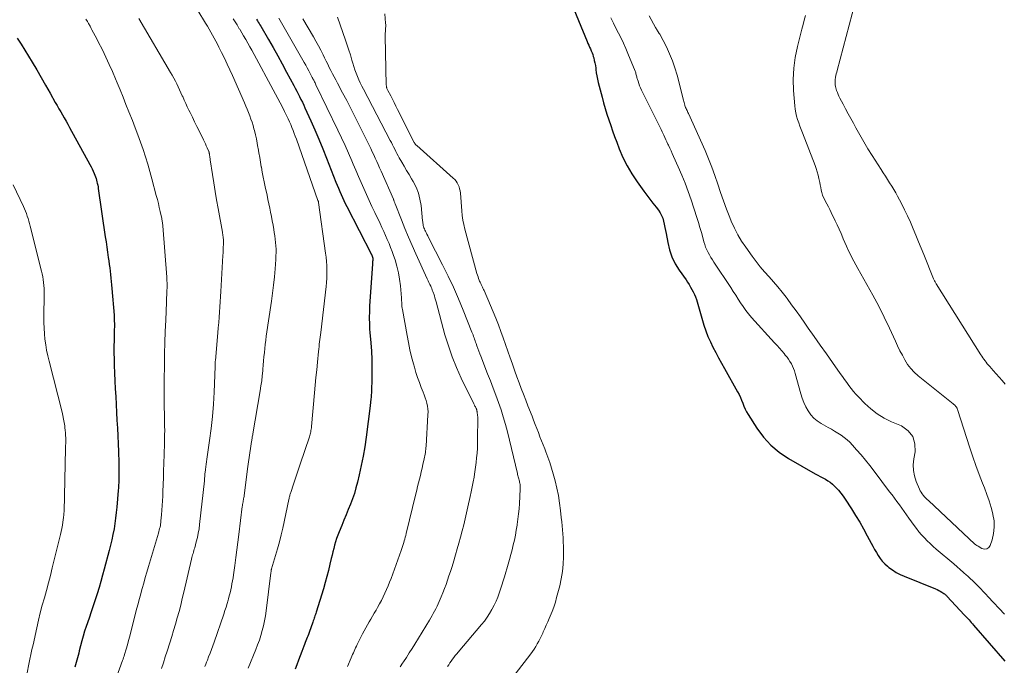
# Model space of a CAD drawing. Units: feet. Extents: x 2005000 to 2010043, y 520000 to 525007.
# Drawn here: x 2007564 to 2007752, y 521659 to 521783 of the extents above; entities that cross this region are included whole.
import ezdxf

# ---------------------------------------------------------------- set-up
doc = ezdxf.new("R2010")
doc.units = ezdxf.units.FT
doc.header["$LTSCALE"] = 100
doc.header["$MEASUREMENT"] = 0
doc.layers.add('CONTOUR INDEX', color=32, linetype='Continuous', lineweight=25)
doc.layers.add('CONTOUR INTERMEDIATE', color=40, linetype='Continuous', lineweight=15)

msp = doc.modelspace()

# ---------------------------------------------------------------- linework, layer by layer
at = {"layer": 'CONTOUR INDEX', "flags": 128}
for points, elevation in [([(2007668.71, 521788.02), (2007672.45, 521778.81), (2007672.6, 521778.45), (2007672.75, 521778.09), (2007672.91, 521777.74), (2007673.07, 521777.39), (2007673.23, 521777.03), (2007673.37, 521776.67), (2007673.5, 521776.31), (2007673.62, 521775.94), (2007673.69, 521775.7), (2007673.81, 521775.21), (2007673.92, 521774.71), (2007674.01, 521774.21), (2007674.07, 521773.7), (2007674.1, 521773.47), (2007674.18, 521772.85), (2007674.27, 521772.23), (2007674.4, 521771.61), (2007674.54, 521771), (2007675.29, 521768.15), (2007675.59, 521767.06), (2007675.9, 521765.98), (2007676.23, 521764.9), (2007676.57, 521763.83), (2007676.94, 521762.77), (2007677.31, 521761.7), (2007677.69, 521760.65), (2007678.09, 521759.59), (2007678.58, 521758.31), (2007679.29, 521756.65), (2007680.09, 521755.03), (2007681.01, 521753.49), (2007682.01, 521751.99), (2007683.3, 521750.21), (2007683.87, 521749.43), (2007684.45, 521748.66), (2007685.03, 521747.89), (2007685.62, 521747.13), (2007686.07, 521746.56), (2007686.4, 521746.07), (2007686.69, 521745.55), (2007686.9, 521745.01), (2007687.06, 521744.44), (2007687.18, 521743.85), (2007687.3, 521743.26), (2007687.42, 521742.67), (2007687.53, 521742.08), (2007687.84, 521740.37), (2007688.19, 521738.96), (2007688.66, 521737.6), (2007689.3, 521736.31), (2007690.05, 521735.07), (2007691.35, 521733.2), (2007691.65, 521732.76), (2007691.94, 521732.31), (2007692.22, 521731.85), (2007692.49, 521731.39), (2007692.74, 521730.92), (2007692.97, 521730.44), (2007693.17, 521729.95), (2007693.34, 521729.44), (2007694.78, 521724.59), (2007695.14, 521723.49), (2007695.54, 521722.41), (2007696, 521721.36), (2007696.5, 521720.32), (2007697.04, 521719.3), (2007697.59, 521718.29), (2007698.14, 521717.27), (2007698.7, 521716.26), (2007701.21, 521711.83), (2007701.49, 521711.29), (2007701.75, 521710.75), (2007701.99, 521710.2), (2007702.2, 521709.63), (2007702.42, 521709.07), (2007702.66, 521708.52), (2007702.94, 521707.99), (2007703.25, 521707.47), (2007704.9, 521704.84), (2007706.16, 521703.13), (2007707.56, 521701.58), (2007709.18, 521700.24), (2007710.94, 521699.06), (2007716.07, 521696.14), (2007716.55, 521695.87), (2007717.03, 521695.6), (2007717.52, 521695.34), (2007718, 521695.08), (2007718.47, 521694.81), (2007718.92, 521694.5), (2007719.34, 521694.16), (2007719.74, 521693.78), (2007719.99, 521693.52), (2007720.48, 521692.99), (2007720.95, 521692.43), (2007721.38, 521691.85), (2007721.8, 521691.25), (2007722.99, 521689.43), (2007723.78, 521688.17), (2007724.56, 521686.89), (2007725.3, 521685.6), (2007726.01, 521684.29), (2007726.77, 521682.86), (2007727.1, 521682.26), (2007727.42, 521681.67), (2007727.76, 521681.07), (2007728.1, 521680.48), (2007728.48, 521679.92), (2007728.89, 521679.39), (2007729.35, 521678.9), (2007729.85, 521678.45), (2007730.12, 521678.23), (2007730.81, 521677.73), (2007731.52, 521677.27), (2007732.27, 521676.87), (2007733.04, 521676.52), (2007739.04, 521674.11), (2007739.36, 521673.97), (2007739.67, 521673.82), (2007739.97, 521673.66), (2007740.26, 521673.48), (2007740.66, 521673.22), (2007740.75, 521673.16), (2007740.84, 521673.1), (2007740.92, 521673.03), (2007740.99, 521672.96), (2007741.07, 521672.89), (2007741.14, 521672.82), (2007741.22, 521672.74), (2007741.29, 521672.66), (2007744.57, 521669.16), (2007744.8, 521668.91), (2007745.02, 521668.66), (2007745.25, 521668.42), (2007745.47, 521668.17), (2007745.69, 521667.91), (2007745.91, 521667.66), (2007746.13, 521667.41), (2007746.35, 521667.16), (2007752.32, 521660.3)], 880), ([(2007609.23, 521783.06), (2007609.39, 521782.8), (2007609.55, 521782.53), (2007609.71, 521782.26), (2007609.87, 521782), (2007610.03, 521781.73), (2007611.5, 521779.19), (2007612.39, 521777.65), (2007613.26, 521776.1), (2007614.12, 521774.55), (2007614.96, 521772.98), (2007616.34, 521770.4), (2007616.62, 521769.87), (2007616.9, 521769.34), (2007617.17, 521768.81), (2007617.45, 521768.28), (2007617.71, 521767.75), (2007617.98, 521767.21), (2007618.23, 521766.67), (2007618.48, 521766.13), (2007619.6, 521763.67), (2007620.39, 521761.9), (2007621.16, 521760.11), (2007621.9, 521758.31), (2007622.62, 521756.5), (2007624.4, 521751.93), (2007624.63, 521751.33), (2007624.87, 521750.74), (2007625.12, 521750.15), (2007625.37, 521749.56), (2007625.63, 521748.98), (2007625.9, 521748.4), (2007626.18, 521747.82), (2007626.47, 521747.25), (2007631.2, 521738.08), (2007631.24, 521737.99), (2007631.29, 521737.9), (2007631.33, 521737.8), (2007631.36, 521737.7), (2007631.39, 521737.61), (2007631.41, 521737.51), (2007631.43, 521737.41), (2007631.43, 521737.3), (2007631.43, 521737.11), (2007631.43, 521736.91), (2007631.42, 521736.71), (2007631.41, 521736.52), (2007631.4, 521736.32), (2007630.85, 521728.17), (2007630.82, 521727.55), (2007630.79, 521726.92), (2007630.78, 521726.29), (2007630.78, 521725.67), (2007630.79, 521725.04), (2007630.82, 521724.41), (2007630.85, 521723.79), (2007630.9, 521723.16), (2007631.07, 521721.19), (2007631.18, 521719.58), (2007631.26, 521717.97), (2007631.28, 521716.36), (2007631.26, 521714.74), (2007631.17, 521711.57), (2007631.16, 521711.29), (2007631.14, 521711.01), (2007631.12, 521710.73), (2007631.09, 521710.46), (2007631.06, 521710.17), (2007631.04, 521710.03), (2007631.03, 521709.9), (2007631.02, 521709.77), (2007631, 521709.63), (2007630.99, 521709.5), (2007630.97, 521709.37), (2007630.96, 521709.24), (2007630.94, 521709.1), (2007630.16, 521703.11), (2007629.9, 521701.3), (2007629.6, 521699.5), (2007629.24, 521697.71), (2007628.84, 521695.93), (2007628.51, 521694.52), (2007628.23, 521693.45), (2007627.92, 521692.39), (2007627.56, 521691.35), (2007627.18, 521690.31), (2007626.77, 521689.29), (2007626.36, 521688.26), (2007625.94, 521687.24), (2007625.52, 521686.22), (2007625.01, 521685.01), (2007624.76, 521684.39), (2007624.53, 521683.77), (2007624.33, 521683.13), (2007624.14, 521682.49), (2007623.97, 521681.85), (2007623.81, 521681.2), (2007623.65, 521680.55), (2007623.5, 521679.9), (2007623.26, 521678.84), (2007622.98, 521677.66), (2007622.68, 521676.48), (2007622.35, 521675.31), (2007622.01, 521674.15), (2007620.62, 521669.67), (2007620.55, 521669.43), (2007620.47, 521669.2), (2007620.39, 521668.96), (2007620.31, 521668.72), (2007620.23, 521668.49), (2007620.15, 521668.25), (2007620.07, 521668.02), (2007619.99, 521667.78), (2007619.25, 521665.75), (2007619.14, 521665.42), (2007619.02, 521665.1), (2007618.9, 521664.79), (2007618.77, 521664.47), (2007618.65, 521664.15), (2007618.52, 521663.83), (2007618.4, 521663.51), (2007618.27, 521663.19), (2007617.87, 521662.15), (2007617.55, 521661.31), (2007617.23, 521660.46), (2007616.92, 521659.62), (2007616.6, 521658.77)], 900), ([(2007563.45, 521779.48), (2007564.2, 521778.33), (2007564.92, 521777.16), (2007566.3, 521774.88), (2007567.17, 521773.41), (2007568.04, 521771.93), (2007568.89, 521770.45), (2007569.73, 521768.96), (2007570.73, 521767.17), (2007571.07, 521766.57), (2007571.41, 521765.97), (2007571.76, 521765.38), (2007572.11, 521764.79), (2007572.45, 521764.19), (2007572.8, 521763.59), (2007573.13, 521762.99), (2007573.47, 521762.39), (2007577.35, 521755.31), (2007577.58, 521754.87), (2007577.79, 521754.44), (2007577.99, 521753.99), (2007578.18, 521753.55), (2007578.3, 521753.25), (2007578.42, 521752.94), (2007578.53, 521752.63), (2007578.62, 521752.32), (2007578.7, 521752), (2007578.77, 521751.69), (2007578.84, 521751.37), (2007578.9, 521751.04), (2007578.95, 521750.72), (2007580.3, 521741.48), (2007580.44, 521740.49), (2007580.58, 521739.5), (2007580.72, 521738.51), (2007580.86, 521737.52), (2007580.96, 521736.84), (2007581.05, 521736.19), (2007581.13, 521735.54), (2007581.22, 521734.88), (2007581.3, 521734.23), (2007581.37, 521733.57), (2007581.44, 521732.92), (2007581.5, 521732.26), (2007581.56, 521731.6), (2007581.96, 521726.46), (2007581.99, 521725.91), (2007582.02, 521725.36), (2007582.03, 521724.81), (2007582.03, 521724.26), (2007582.02, 521723.71), (2007582.01, 521723.16), (2007582, 521722.61), (2007581.98, 521722.06), (2007581.97, 521721.51), (2007581.95, 521720.69), (2007581.94, 521719.87), (2007581.95, 521719.05), (2007581.97, 521718.22), (2007582.01, 521716.88), (2007582.07, 521715.39), (2007582.13, 521713.89), (2007582.21, 521712.4), (2007582.28, 521710.9), (2007582.29, 521710.89), (2007582.37, 521709.38), (2007582.45, 521707.88), (2007582.52, 521706.38), (2007582.6, 521704.87), (2007582.8, 521700.4), (2007582.83, 521699.67), (2007582.86, 521698.93), (2007582.88, 521698.19), (2007582.9, 521697.45), (2007582.91, 521696.99), (2007582.91, 521696.48), (2007582.91, 521695.97), (2007582.9, 521695.47), (2007582.89, 521694.96), (2007582.86, 521694.46), (2007582.84, 521693.95), (2007582.8, 521693.45), (2007582.76, 521692.95), (2007582.49, 521689.75), (2007582.39, 521688.71), (2007582.27, 521687.66), (2007582.12, 521686.62), (2007581.96, 521685.58), (2007581.76, 521684.54), (2007581.55, 521683.51), (2007581.31, 521682.48), (2007581.05, 521681.46), (2007580.1, 521677.89), (2007579.78, 521676.71), (2007579.44, 521675.53), (2007579.09, 521674.36), (2007578.73, 521673.19), (2007578.35, 521672.03), (2007577.97, 521670.86), (2007577.59, 521669.7), (2007577.19, 521668.54), (2007576.64, 521666.92), (2007576.34, 521666.01), (2007576.06, 521665.09), (2007575.8, 521664.16), (2007575.56, 521663.23), (2007575.32, 521662.25), (2007575.21, 521661.8), (2007575.1, 521661.36), (2007574.98, 521660.92), (2007574.87, 521660.48), (2007574.75, 521660.04), (2007574.62, 521659.6), (2007574.48, 521659.16)], 920)]:
    msp.add_lwpolyline(points, dxfattribs=dict(at, elevation=elevation))
at = {"layer": 'CONTOUR INTERMEDIATE', "flags": 128}
for points, elevation in [([(2007752.36, 521713.29), (2007751.81, 521713.95), (2007751.25, 521714.6), (2007750.68, 521715.25), (2007750.11, 521715.9), (2007749.43, 521716.66), (2007749.2, 521716.92), (2007748.97, 521717.19), (2007748.75, 521717.46), (2007748.53, 521717.74), (2007748.32, 521718.03), (2007748.12, 521718.31), (2007747.92, 521718.61), (2007747.73, 521718.9), (2007739.19, 521732.46), (2007739.12, 521732.58), (2007739.05, 521732.7), (2007738.98, 521732.82), (2007738.92, 521732.94), (2007738.9, 521732.96), (2007738.85, 521733.07), (2007738.8, 521733.19), (2007738.74, 521733.3), (2007738.7, 521733.41), (2007736.81, 521738.06), (2007736.31, 521739.3), (2007735.8, 521740.53), (2007735.29, 521741.77), (2007734.78, 521743), (2007734.25, 521744.23), (2007733.71, 521745.45), (2007733.13, 521746.65), (2007732.53, 521747.84), (2007731.82, 521749.21), (2007731.46, 521749.87), (2007731.09, 521750.52), (2007730.7, 521751.17), (2007730.29, 521751.8), (2007729.88, 521752.44), (2007729.47, 521753.07), (2007729.06, 521753.7), (2007728.65, 521754.34), (2007726.96, 521756.99), (2007726.14, 521758.29), (2007725.35, 521759.61), (2007724.58, 521760.95), (2007723.83, 521762.29), (2007723.35, 521763.17), (2007722.85, 521764.09), (2007722.36, 521765), (2007721.87, 521765.92), (2007721.38, 521766.85), (2007720.78, 521767.97), (2007720.6, 521768.34), (2007720.43, 521768.7), (2007720.29, 521769.08), (2007720.15, 521769.46), (2007720.07, 521769.69), (2007719.99, 521769.96), (2007719.93, 521770.23), (2007719.88, 521770.51), (2007719.85, 521770.79), (2007719.85, 521771.07), (2007719.85, 521771.34), (2007719.88, 521771.62), (2007719.92, 521771.9), (2007719.94, 521771.99), (2007720.01, 521772.32), (2007720.08, 521772.64), (2007720.16, 521772.96), (2007720.24, 521773.28), (2007724.24, 521788.49)], 876), ([(2007598.02, 521784.74), (2007599.48, 521782.3), (2007599.82, 521781.74), (2007600.15, 521781.17), (2007600.48, 521780.6), (2007600.8, 521780.03), (2007601.11, 521779.45), (2007601.42, 521778.87), (2007601.72, 521778.29), (2007602.02, 521777.71), (2007602.52, 521776.7), (2007603.06, 521775.61), (2007603.58, 521774.51), (2007604.09, 521773.4), (2007604.59, 521772.29), (2007606.9, 521767.06), (2007607.16, 521766.46), (2007607.42, 521765.85), (2007607.66, 521765.23), (2007607.91, 521764.61), (2007608.13, 521763.99), (2007608.35, 521763.36), (2007608.54, 521762.73), (2007608.72, 521762.09), (2007608.8, 521761.78), (2007609, 521760.98), (2007609.18, 521760.18), (2007609.35, 521759.37), (2007609.49, 521758.56), (2007609.52, 521758.41), (2007609.67, 521757.53), (2007609.82, 521756.64), (2007609.97, 521755.76), (2007610.12, 521754.87), (2007610.14, 521754.77), (2007610.31, 521753.83), (2007610.49, 521752.9), (2007610.68, 521751.97), (2007610.87, 521751.03), (2007611.22, 521749.43), (2007611.4, 521748.61), (2007611.57, 521747.79), (2007611.74, 521746.97), (2007611.91, 521746.15), (2007612.08, 521745.33), (2007612.23, 521744.51), (2007612.38, 521743.68), (2007612.52, 521742.86), (2007612.61, 521742.3), (2007612.71, 521741.66), (2007612.79, 521741.02), (2007612.86, 521740.38), (2007612.91, 521739.73), (2007612.94, 521739.08), (2007612.95, 521738.44), (2007612.93, 521737.79), (2007612.9, 521737.14), (2007612.76, 521735.34), (2007612.62, 521733.79), (2007612.46, 521732.24), (2007612.27, 521730.7), (2007612.06, 521729.16), (2007611.08, 521722.48), (2007610.97, 521721.69), (2007610.87, 521720.89), (2007610.79, 521720.1), (2007610.71, 521719.3), (2007610.64, 521718.51), (2007610.57, 521717.71), (2007610.5, 521716.91), (2007610.43, 521716.12), (2007610.4, 521715.81), (2007610.31, 521714.86), (2007610.2, 521713.91), (2007610.06, 521712.97), (2007609.91, 521712.02), (2007608.51, 521703.75), (2007608.48, 521703.58), (2007608.45, 521703.4), (2007608.41, 521703.22), (2007608.38, 521703.04), (2007608.35, 521702.87), (2007608.32, 521702.69), (2007608.29, 521702.51), (2007608.26, 521702.33), (2007608.06, 521700.98), (2007607.94, 521700.12), (2007607.82, 521699.27), (2007607.7, 521698.41), (2007607.58, 521697.55), (2007606.85, 521692), (2007606.82, 521691.78), (2007606.78, 521691.57), (2007606.75, 521691.36), (2007606.71, 521691.14), (2007606.68, 521691), (2007606.66, 521690.86), (2007606.63, 521690.72), (2007606.6, 521690.58), (2007606.58, 521690.44), (2007606.56, 521690.29), (2007606.53, 521690.15), (2007606.51, 521690.01), (2007606.49, 521689.87), (2007605.85, 521684.55), (2007605.66, 521683.07), (2007605.47, 521681.58), (2007605.27, 521680.1), (2007605.06, 521678.62), (2007604.81, 521676.83), (2007604.72, 521676.25), (2007604.62, 521675.67), (2007604.52, 521675.09), (2007604.4, 521674.51), (2007604.28, 521673.93), (2007604.15, 521673.36), (2007604, 521672.79), (2007603.85, 521672.22), (2007603.78, 521671.99), (2007603.59, 521671.3), (2007603.38, 521670.62), (2007603.16, 521669.95), (2007602.94, 521669.28), (2007601.11, 521663.93), (2007600.86, 521663.22), (2007600.6, 521662.51), (2007600.33, 521661.8), (2007600.06, 521661.1), (2007599.81, 521660.47), (2007599.66, 521660.08), (2007599.5, 521659.69), (2007599.34, 521659.3)], 908), ([(2007633.73, 521784.14), (2007633.9, 521782.32), (2007633.92, 521782.01), (2007633.92, 521781.7), (2007633.91, 521781.38), (2007633.89, 521781.07), (2007633.86, 521780.75), (2007633.84, 521780.44), (2007633.83, 521780.13), (2007633.83, 521779.81), (2007634.03, 521770.44), (2007634.04, 521770.31), (2007634.06, 521770.18), (2007634.08, 521770.05), (2007634.12, 521769.93), (2007634.16, 521769.8), (2007634.21, 521769.68), (2007634.26, 521769.56), (2007634.32, 521769.44), (2007634.87, 521768.4), (2007635.2, 521767.76), (2007635.53, 521767.12), (2007635.86, 521766.48), (2007636.19, 521765.83), (2007639.37, 521759.51), (2007639.42, 521759.42), (2007639.47, 521759.34), (2007639.52, 521759.26), (2007639.58, 521759.18), (2007639.64, 521759.11), (2007639.7, 521759.04), (2007639.77, 521758.97), (2007639.84, 521758.9), (2007646.85, 521752.7), (2007647.14, 521752.41), (2007647.4, 521752.1), (2007647.61, 521751.76), (2007647.8, 521751.4), (2007647.94, 521751.02), (2007648.06, 521750.63), (2007648.14, 521750.23), (2007648.19, 521749.83), (2007648.45, 521746.41), (2007648.55, 521745.54), (2007648.67, 521744.67), (2007648.85, 521743.8), (2007649.05, 521742.95), (2007651.37, 521734.44), (2007651.46, 521734.12), (2007651.57, 521733.79), (2007651.69, 521733.48), (2007651.81, 521733.16), (2007651.88, 521733), (2007651.98, 521732.76), (2007652.09, 521732.54), (2007652.19, 521732.31), (2007652.3, 521732.08), (2007652.41, 521731.85), (2007652.52, 521731.63), (2007652.62, 521731.4), (2007652.72, 521731.17), (2007653.95, 521728.35), (2007654.48, 521727.12), (2007654.99, 521725.88), (2007655.47, 521724.63), (2007655.94, 521723.37), (2007656.39, 521722.11), (2007656.84, 521720.85), (2007657.28, 521719.59), (2007657.72, 521718.32), (2007657.82, 521718.02), (2007658.21, 521716.9), (2007658.61, 521715.78), (2007659.01, 521714.66), (2007659.42, 521713.55), (2007659.84, 521712.44), (2007660.26, 521711.33), (2007660.69, 521710.22), (2007661.12, 521709.12), (2007661.9, 521707.16), (2007662.2, 521706.37), (2007662.51, 521705.59), (2007662.82, 521704.81), (2007663.12, 521704.02), (2007663.42, 521703.23), (2007663.72, 521702.45), (2007664.02, 521701.66), (2007664.33, 521700.88), (2007664.53, 521700.36), (2007664.91, 521699.32), (2007665.28, 521698.26), (2007665.61, 521697.2), (2007665.93, 521696.13), (2007666.3, 521694.77), (2007666.66, 521693.37), (2007666.96, 521691.95), (2007667.18, 521690.52), (2007667.36, 521689.08), (2007667.49, 521687.75), (2007667.57, 521686.97), (2007667.64, 521686.19), (2007667.71, 521685.42), (2007667.78, 521684.64), (2007667.83, 521683.86), (2007667.88, 521683.08), (2007667.9, 521682.3), (2007667.91, 521681.51), (2007667.9, 521680.25), (2007667.84, 521678.85), (2007667.72, 521677.45), (2007667.49, 521676.07), (2007667.19, 521674.69), (2007666.61, 521672.46), (2007666.36, 521671.55), (2007666.07, 521670.65), (2007665.74, 521669.77), (2007665.39, 521668.9), (2007665.19, 521668.45), (2007664.91, 521667.81), (2007664.63, 521667.16), (2007664.34, 521666.52), (2007664.05, 521665.89), (2007663.95, 521665.66), (2007663.71, 521665.14), (2007663.45, 521664.62), (2007663.19, 521664.11), (2007662.91, 521663.6), (2007662.62, 521663.1), (2007662.31, 521662.61), (2007661.99, 521662.13), (2007661.64, 521661.67), (2007651.58, 521648.63)], 884), ([(2007684.32, 521783.73), (2007685.54, 521781.48), (2007685.63, 521781.32), (2007685.72, 521781.17), (2007685.82, 521781.01), (2007685.91, 521780.86), (2007686.03, 521780.66), (2007686.07, 521780.61), (2007686.11, 521780.55), (2007686.14, 521780.5), (2007686.18, 521780.44), (2007686.22, 521780.38), (2007686.25, 521780.33), (2007686.29, 521780.27), (2007686.32, 521780.21), (2007687.6, 521777.77), (2007688.22, 521776.47), (2007688.78, 521775.15), (2007689.24, 521773.79), (2007689.64, 521772.41), (2007690.86, 521767.6), (2007690.92, 521767.36), (2007690.98, 521767.13), (2007691.05, 521766.9), (2007691.12, 521766.67), (2007691.14, 521766.6), (2007691.21, 521766.4), (2007691.28, 521766.21), (2007691.36, 521766.02), (2007691.45, 521765.83), (2007691.54, 521765.64), (2007691.63, 521765.45), (2007691.71, 521765.26), (2007691.8, 521765.07), (2007694.99, 521757.94), (2007695.66, 521756.37), (2007696.3, 521754.79), (2007696.87, 521753.18), (2007697.41, 521751.56), (2007697.94, 521749.94), (2007698.5, 521748.33), (2007699.1, 521746.73), (2007699.72, 521745.14), (2007700.01, 521744.44), (2007700.6, 521743.14), (2007701.25, 521741.86), (2007701.98, 521740.64), (2007702.78, 521739.45), (2007704, 521737.74), (2007704.76, 521736.72), (2007705.55, 521735.72), (2007706.38, 521734.75), (2007707.23, 521733.8), (2007708.08, 521732.85), (2007708.92, 521731.89), (2007709.72, 521730.9), (2007710.5, 521729.89), (2007710.69, 521729.63), (2007711.55, 521728.47), (2007712.4, 521727.31), (2007713.23, 521726.14), (2007714.06, 521724.96), (2007714.73, 521724), (2007715.88, 521722.36), (2007717.03, 521720.72), (2007718.19, 521719.08), (2007719.35, 521717.44), (2007720.85, 521715.34), (2007721.27, 521714.76), (2007721.68, 521714.18), (2007722.09, 521713.59), (2007722.5, 521713.01), (2007722.92, 521712.44), (2007723.36, 521711.89), (2007723.82, 521711.35), (2007724.31, 521710.83), (2007725.53, 521709.59), (2007726.69, 521708.53), (2007727.92, 521707.58), (2007729.25, 521706.78), (2007730.66, 521706.08), (2007732.53, 521705.29), (2007733.81, 521704.37), (2007734.73, 521703.26), (2007735.13, 521701.88), (2007735.18, 521700.3), (2007734.92, 521698.98), (2007734.81, 521697.87), (2007734.83, 521696.78), (2007735.04, 521695.71), (2007735.38, 521694.65), (2007736, 521693.21), (2007736.15, 521692.89), (2007736.32, 521692.59), (2007736.52, 521692.3), (2007736.73, 521692.02), (2007736.96, 521691.75), (2007737.19, 521691.49), (2007737.44, 521691.24), (2007737.69, 521691), (2007745.49, 521683.67), (2007745.7, 521683.48), (2007745.9, 521683.29), (2007746.11, 521683.1), (2007746.32, 521682.92), (2007746.53, 521682.74), (2007746.76, 521682.57), (2007746.98, 521682.41), (2007747.22, 521682.26), (2007747.93, 521681.84), (2007748.43, 521681.72), (2007748.88, 521681.75), (2007749.24, 521682.02), (2007749.54, 521682.44), (2007749.88, 521683.51), (2007750.16, 521684.71), (2007750.3, 521685.91), (2007750.25, 521687.12), (2007750.05, 521688.33), (2007750.03, 521688.44), (2007749.69, 521689.71), (2007749.31, 521690.97), (2007748.89, 521692.2), (2007748.43, 521693.43), (2007748.07, 521694.34), (2007747.42, 521696.02), (2007746.79, 521697.7), (2007746.2, 521699.4), (2007745.63, 521701.11), (2007743.27, 521708.42), (2007743.23, 521708.54), (2007743.18, 521708.66), (2007743.12, 521708.77), (2007743.05, 521708.88), (2007743.03, 521708.91), (2007742.97, 521709), (2007742.9, 521709.09), (2007742.83, 521709.17), (2007742.75, 521709.25), (2007742.66, 521709.32), (2007742.58, 521709.39), (2007742.5, 521709.46), (2007742.41, 521709.53), (2007735.74, 521714.88), (2007735, 521715.55), (2007734.32, 521716.27), (2007733.73, 521717.06), (2007733.2, 521717.9), (2007732.72, 521718.79), (2007732.26, 521719.68), (2007731.82, 521720.58), (2007731.39, 521721.49), (2007730.25, 521723.96), (2007729.24, 521726.09), (2007728.19, 521728.2), (2007727.08, 521730.29), (2007725.94, 521732.36), (2007724.2, 521735.42), (2007723.82, 521736.11), (2007723.44, 521736.81), (2007723.07, 521737.51), (2007722.72, 521738.22), (2007722.38, 521738.93), (2007722.04, 521739.65), (2007721.72, 521740.37), (2007721.41, 521741.1), (2007721.33, 521741.29), (2007720.99, 521742.11), (2007720.63, 521742.92), (2007720.26, 521743.74), (2007719.88, 521744.54), (2007719.13, 521746.11), (2007718.85, 521746.67), (2007718.57, 521747.22), (2007718.28, 521747.77), (2007717.99, 521748.32), (2007717.87, 521748.53), (2007717.65, 521748.97), (2007717.46, 521749.43), (2007717.31, 521749.91), (2007717.2, 521750.39), (2007717.1, 521750.88), (2007717.01, 521751.38), (2007716.91, 521751.87), (2007716.81, 521752.36), (2007716.76, 521752.64), (2007716.62, 521753.27), (2007716.46, 521753.89), (2007716.26, 521754.5), (2007716.04, 521755.1), (2007713.61, 521761.33), (2007713.37, 521761.97), (2007713.13, 521762.6), (2007712.91, 521763.24), (2007712.69, 521763.89), (2007712.5, 521764.54), (2007712.34, 521765.19), (2007712.23, 521765.86), (2007712.15, 521766.53), (2007711.92, 521769.45), (2007711.86, 521771.58), (2007711.94, 521773.7), (2007712.23, 521775.79), (2007712.65, 521777.88), (2007713.5, 521781.17), (2007713.73, 521782.05), (2007713.97, 521782.93), (2007714.21, 521783.81)], 872), ([(2007576.59, 521783.11), (2007576.86, 521782.67), (2007577.11, 521782.23), (2007577.37, 521781.78), (2007577.62, 521781.33), (2007577.75, 521781.08), (2007578.06, 521780.5), (2007578.37, 521779.93), (2007578.67, 521779.34), (2007578.96, 521778.76), (2007579.73, 521777.2), (2007580.4, 521775.83), (2007581.04, 521774.45), (2007581.66, 521773.06), (2007582.25, 521771.66), (2007582.55, 521770.93), (2007583.12, 521769.55), (2007583.69, 521768.16), (2007584.25, 521766.77), (2007584.8, 521765.38), (2007585.48, 521763.69), (2007586.01, 521762.31), (2007586.53, 521760.94), (2007587.03, 521759.55), (2007587.51, 521758.16), (2007587.97, 521756.76), (2007588.41, 521755.36), (2007588.83, 521753.94), (2007589.22, 521752.52), (2007590.05, 521749.36), (2007590.25, 521748.6), (2007590.44, 521747.84), (2007590.62, 521747.08), (2007590.8, 521746.32), (2007591.05, 521745.21), (2007591.09, 521745.01), (2007591.13, 521744.8), (2007591.17, 521744.59), (2007591.2, 521744.38), (2007591.23, 521744.17), (2007591.25, 521743.96), (2007591.27, 521743.75), (2007591.29, 521743.54), (2007592.04, 521733.75), (2007592.07, 521733.39), (2007592.09, 521733.04), (2007592.1, 521732.68), (2007592.1, 521732.32), (2007592.1, 521731.96), (2007592.1, 521731.61), (2007592.09, 521731.25), (2007592.07, 521730.89), (2007592.06, 521730.72), (2007592.04, 521730.28), (2007592.02, 521729.84), (2007592, 521729.39), (2007591.98, 521728.95), (2007591.84, 521725.53), (2007591.76, 521723.38), (2007591.69, 521721.23), (2007591.63, 521719.07), (2007591.59, 521716.92), (2007591.54, 521714.11), (2007591.53, 521712.91), (2007591.53, 521711.71), (2007591.54, 521710.52), (2007591.57, 521709.32), (2007591.58, 521708.6), (2007591.6, 521707.76), (2007591.62, 521706.92), (2007591.63, 521706.08), (2007591.64, 521705.24), (2007591.65, 521704.4), (2007591.64, 521703.56), (2007591.63, 521702.72), (2007591.61, 521701.88), (2007591.49, 521698.06), (2007591.44, 521696.73), (2007591.4, 521695.4), (2007591.36, 521694.07), (2007591.31, 521692.74), (2007591.28, 521691.86), (2007591.24, 521690.96), (2007591.19, 521690.07), (2007591.13, 521689.18), (2007591.06, 521688.29), (2007590.94, 521687.11), (2007590.91, 521686.81), (2007590.87, 521686.52), (2007590.82, 521686.23), (2007590.76, 521685.93), (2007590.69, 521685.64), (2007590.62, 521685.36), (2007590.54, 521685.07), (2007590.46, 521684.78), (2007588.56, 521678.37), (2007588.25, 521677.33), (2007587.95, 521676.28), (2007587.65, 521675.22), (2007587.35, 521674.17), (2007587.23, 521673.73), (2007587, 521672.9), (2007586.77, 521672.07), (2007586.55, 521671.23), (2007586.34, 521670.4), (2007585.19, 521665.88), (2007584.97, 521665.05), (2007584.75, 521664.23), (2007584.52, 521663.41), (2007584.28, 521662.6), (2007583.97, 521661.55), (2007583.89, 521661.26), (2007583.8, 521660.97), (2007583.7, 521660.68), (2007583.6, 521660.39), (2007580.48, 521651.72)], 916), ([(2007586.71, 521783.2), (2007592.78, 521772.9), (2007593.1, 521772.36), (2007593.4, 521771.81), (2007593.69, 521771.26), (2007593.97, 521770.7), (2007594.24, 521770.13), (2007594.51, 521769.57), (2007594.77, 521769), (2007595.02, 521768.42), (2007595.09, 521768.27), (2007595.38, 521767.61), (2007595.67, 521766.97), (2007595.97, 521766.32), (2007596.28, 521765.68), (2007596.51, 521765.21), (2007596.94, 521764.33), (2007597.38, 521763.45), (2007597.81, 521762.58), (2007598.24, 521761.7), (2007599.07, 521760.01), (2007599.25, 521759.63), (2007599.43, 521759.24), (2007599.61, 521758.86), (2007599.78, 521758.47), (2007600.07, 521757.8), (2007600.09, 521757.75), (2007600.11, 521757.69), (2007600.13, 521757.64), (2007600.15, 521757.58), (2007600.16, 521757.53), (2007600.17, 521757.47), (2007600.18, 521757.42), (2007600.19, 521757.36), (2007600.23, 521757.05), (2007600.26, 521756.84), (2007600.29, 521756.63), (2007600.32, 521756.42), (2007600.36, 521756.21), (2007600.78, 521753.38), (2007601.03, 521751.76), (2007601.3, 521750.14), (2007601.57, 521748.52), (2007601.86, 521746.9), (2007602.69, 521742.36), (2007602.73, 521742.13), (2007602.76, 521741.91), (2007602.8, 521741.68), (2007602.83, 521741.46), (2007602.85, 521741.23), (2007602.87, 521741), (2007602.87, 521740.77), (2007602.88, 521740.55), (2007602.87, 521739.97), (2007602.86, 521739.45), (2007602.85, 521738.94), (2007602.83, 521738.42), (2007602.8, 521737.91), (2007602.4, 521731.01), (2007602.34, 521730.02), (2007602.28, 521729.03), (2007602.21, 521728.04), (2007602.14, 521727.05), (2007602.07, 521726.06), (2007601.99, 521725.07), (2007601.9, 521724.08), (2007601.82, 521723.09), (2007601.34, 521717.81), (2007601.32, 521717.67), (2007601.31, 521717.52), (2007601.31, 521717.37), (2007601.3, 521717.23), (2007601.29, 521717.08), (2007601.29, 521716.93), (2007601.28, 521716.79), (2007601.28, 521716.64), (2007601.1, 521711.72), (2007600.97, 521709.42), (2007600.8, 521707.11), (2007600.54, 521704.82), (2007600.24, 521702.52), (2007599.7, 521698.93), (2007599.63, 521698.44), (2007599.56, 521697.95), (2007599.5, 521697.46), (2007599.44, 521696.96), (2007599.37, 521696.38), (2007599.35, 521696.18), (2007599.33, 521695.98), (2007599.32, 521695.78), (2007599.3, 521695.58), (2007599.29, 521695.38), (2007599.28, 521695.18), (2007599.26, 521694.98), (2007599.24, 521694.78), (2007598.33, 521686.44), (2007598.22, 521685.59), (2007598.08, 521684.75), (2007597.9, 521683.92), (2007597.69, 521683.09), (2007597.39, 521681.99), (2007597.31, 521681.71), (2007597.23, 521681.44), (2007597.15, 521681.17), (2007597.07, 521680.9), (2007596.99, 521680.63), (2007596.92, 521680.36), (2007596.85, 521680.09), (2007596.78, 521679.82), (2007595.3, 521673.48), (2007595.01, 521672.26), (2007594.71, 521671.03), (2007594.39, 521669.82), (2007594.05, 521668.6), (2007593.71, 521667.39), (2007593.36, 521666.18), (2007592.99, 521664.98), (2007592.62, 521663.78), (2007592.13, 521662.22), (2007591.77, 521661.11), (2007591.4, 521660), (2007591.02, 521658.9)], 912), ([(2007604.76, 521783.13), (2007605.49, 521781.98), (2007605.56, 521781.86), (2007605.64, 521781.74), (2007605.71, 521781.63), (2007605.78, 521781.51), (2007605.85, 521781.39), (2007605.92, 521781.27), (2007605.99, 521781.15), (2007606.06, 521781.04), (2007606.73, 521779.9), (2007607.14, 521779.21), (2007607.53, 521778.52), (2007607.92, 521777.82), (2007608.31, 521777.13), (2007612.85, 521768.76), (2007613.29, 521767.93), (2007613.73, 521767.09), (2007614.16, 521766.25), (2007614.58, 521765.41), (2007615, 521764.55), (2007615.26, 521764.01), (2007615.51, 521763.47), (2007615.75, 521762.92), (2007615.98, 521762.36), (2007616.21, 521761.8), (2007616.42, 521761.24), (2007616.63, 521760.68), (2007616.84, 521760.11), (2007620.97, 521748.42), (2007621, 521748.36), (2007621.03, 521748.26), (2007621.05, 521748.21), (2007621.06, 521748.16), (2007621.08, 521748.11), (2007621.08, 521748.05), (2007622.42, 521738.35), (2007622.52, 521737.55), (2007622.6, 521736.75), (2007622.65, 521735.95), (2007622.68, 521735.14), (2007622.68, 521734.34), (2007622.66, 521733.54), (2007622.6, 521732.73), (2007622.52, 521731.93), (2007621.5, 521723.17), (2007621.44, 521722.72), (2007621.39, 521722.27), (2007621.33, 521721.81), (2007621.28, 521721.36), (2007621.22, 521720.91), (2007621.17, 521720.45), (2007621.12, 521720), (2007621.07, 521719.55), (2007620.87, 521717.5), (2007620.72, 521716.03), (2007620.57, 521714.55), (2007620.43, 521713.07), (2007620.3, 521711.6), (2007619.73, 521705.19), (2007619.7, 521704.93), (2007619.67, 521704.68), (2007619.63, 521704.43), (2007619.58, 521704.18), (2007619.53, 521703.93), (2007619.47, 521703.68), (2007619.4, 521703.44), (2007619.32, 521703.2), (2007617.58, 521697.98), (2007617.26, 521697.02), (2007616.94, 521696.07), (2007616.62, 521695.11), (2007616.3, 521694.16), (2007615.76, 521692.57), (2007615.71, 521692.41), (2007615.66, 521692.24), (2007615.61, 521692.08), (2007615.56, 521691.91), (2007615.52, 521691.74), (2007615.48, 521691.57), (2007615.44, 521691.4), (2007615.4, 521691.23), (2007614.22, 521685.76), (2007613.91, 521684.43), (2007613.59, 521683.11), (2007613.23, 521681.79), (2007612.85, 521680.49), (2007612.08, 521677.92), (2007612.07, 521677.9), (2007612.07, 521677.88), (2007612.06, 521677.85), (2007612.06, 521677.83), (2007612.04, 521677.74), (2007612.03, 521677.72), (2007612.03, 521677.7), (2007612.02, 521677.67), (2007612.02, 521677.65), (2007612.01, 521677.52), (2007612, 521677.44), (2007611.99, 521677.35), (2007611.98, 521677.26), (2007611.97, 521677.17), (2007611.07, 521669.89), (2007610.93, 521668.94), (2007610.76, 521668), (2007610.56, 521667.06), (2007610.32, 521666.13), (2007610.05, 521665.21), (2007609.76, 521664.3), (2007609.43, 521663.4), (2007609.08, 521662.5), (2007607.63, 521658.92)], 904), ([(2007613.5, 521783.25), (2007613.75, 521782.84), (2007613.99, 521782.42), (2007618.32, 521774.82), (2007618.62, 521774.28), (2007618.92, 521773.75), (2007619.21, 521773.21), (2007619.49, 521772.67), (2007619.88, 521771.92), (2007619.97, 521771.75), (2007620.06, 521771.58), (2007620.15, 521771.42), (2007620.24, 521771.25), (2007620.32, 521771.08), (2007620.41, 521770.9), (2007620.5, 521770.73), (2007620.58, 521770.56), (2007624.78, 521761.87), (2007625.47, 521760.41), (2007626.15, 521758.95), (2007626.8, 521757.47), (2007627.44, 521755.99), (2007627.72, 521755.34), (2007628.21, 521754.18), (2007628.71, 521753.02), (2007629.21, 521751.87), (2007629.72, 521750.72), (2007630.23, 521749.57), (2007630.75, 521748.42), (2007631.28, 521747.28), (2007631.81, 521746.14), (2007632.84, 521743.99), (2007633.19, 521743.24), (2007633.54, 521742.48), (2007633.88, 521741.72), (2007634.22, 521740.96), (2007634.55, 521740.2), (2007634.86, 521739.43), (2007635.15, 521738.65), (2007635.43, 521737.87), (2007635.71, 521737.04), (2007636.07, 521735.82), (2007636.37, 521734.6), (2007636.58, 521733.35), (2007636.73, 521732.1), (2007636.93, 521729.81), (2007636.95, 521729.52), (2007636.97, 521729.24), (2007636.98, 521728.95), (2007636.99, 521728.67), (2007637.01, 521728.39), (2007637.03, 521728.1), (2007637.07, 521727.82), (2007637.11, 521727.54), (2007638.01, 521722.58), (2007638.27, 521721.22), (2007638.55, 521719.87), (2007638.88, 521718.53), (2007639.22, 521717.19), (2007639.4, 521716.52), (2007639.69, 521715.53), (2007640, 521714.55), (2007640.35, 521713.58), (2007640.73, 521712.61), (2007641.09, 521711.73), (2007641.29, 521711.21), (2007641.48, 521710.69), (2007641.64, 521710.16), (2007641.79, 521709.62), (2007641.9, 521709.08), (2007641.98, 521708.54), (2007642.01, 521707.99), (2007642, 521707.44), (2007641.63, 521701.41), (2007641.61, 521701.1), (2007641.58, 521700.8), (2007641.55, 521700.5), (2007641.51, 521700.19), (2007641.46, 521699.89), (2007641.41, 521699.59), (2007641.35, 521699.29), (2007641.28, 521698.99), (2007641.03, 521697.89), (2007640.87, 521697.19), (2007640.71, 521696.5), (2007640.54, 521695.8), (2007640.36, 521695.1), (2007640.19, 521694.41), (2007640.01, 521693.71), (2007639.84, 521693.01), (2007639.67, 521692.31), (2007637.84, 521684.71), (2007637.75, 521684.35), (2007637.66, 521684), (2007637.56, 521683.64), (2007637.46, 521683.29), (2007637.37, 521682.97), (2007637.31, 521682.78), (2007637.25, 521682.59), (2007637.19, 521682.39), (2007637.12, 521682.2), (2007637.06, 521682.01), (2007636.99, 521681.82), (2007636.92, 521681.63), (2007636.86, 521681.44), (2007634.94, 521676.13), (2007634.67, 521675.41), (2007634.39, 521674.7), (2007634.09, 521673.99), (2007633.78, 521673.29), (2007633.46, 521672.59), (2007633.11, 521671.91), (2007632.75, 521671.23), (2007632.37, 521670.56), (2007632.07, 521670.05), (2007631.74, 521669.48), (2007631.41, 521668.92), (2007631.08, 521668.35), (2007630.75, 521667.79), (2007630.42, 521667.23), (2007630.1, 521666.66), (2007629.79, 521666.08), (2007629.49, 521665.5), (2007628.47, 521663.5), (2007628.31, 521663.18), (2007628.16, 521662.86), (2007628.01, 521662.54), (2007627.87, 521662.21), (2007627.73, 521661.89), (2007627.59, 521661.56), (2007627.45, 521661.23), (2007627.31, 521660.9), (2007626.61, 521659.27)], 896), ([(2007618.07, 521783.13), (2007620.09, 521779.72), (2007620.58, 521778.87), (2007621.06, 521778), (2007621.51, 521777.13), (2007621.95, 521776.25), (2007622.22, 521775.69), (2007622.52, 521775.08), (2007622.82, 521774.47), (2007623.12, 521773.87), (2007623.43, 521773.27), (2007623.75, 521772.66), (2007624.06, 521772.06), (2007624.38, 521771.46), (2007624.7, 521770.86), (2007625.68, 521769.03), (2007626.48, 521767.51), (2007627.27, 521765.99), (2007628.04, 521764.46), (2007628.81, 521762.92), (2007630.76, 521758.97), (2007631.06, 521758.36), (2007631.35, 521757.74), (2007631.64, 521757.13), (2007631.92, 521756.51), (2007632.2, 521755.89), (2007632.48, 521755.26), (2007632.75, 521754.64), (2007633.03, 521754.02), (2007635.38, 521748.66), (2007635.42, 521748.55), (2007635.47, 521748.44), (2007635.52, 521748.33), (2007635.56, 521748.22), (2007635.61, 521748.11), (2007635.65, 521747.99), (2007635.69, 521747.88), (2007635.74, 521747.77), (2007636.92, 521744.69), (2007637.58, 521743.05), (2007638.25, 521741.41), (2007638.95, 521739.79), (2007639.67, 521738.18), (2007641.86, 521733.42), (2007642.02, 521733.07), (2007642.19, 521732.71), (2007642.35, 521732.35), (2007642.52, 521732), (2007642.59, 521731.84), (2007642.72, 521731.56), (2007642.83, 521731.28), (2007642.94, 521731), (2007643.04, 521730.71), (2007643.1, 521730.53), (2007643.22, 521730.15), (2007643.34, 521729.77), (2007643.45, 521729.38), (2007643.56, 521729), (2007645.25, 521722.74), (2007645.9, 521720.62), (2007646.62, 521718.52), (2007647.46, 521716.47), (2007648.37, 521714.44), (2007650.77, 521709.53), (2007650.84, 521709.38), (2007650.92, 521709.23), (2007650.99, 521709.08), (2007651.07, 521708.93), (2007651.13, 521708.81), (2007651.17, 521708.72), (2007651.21, 521708.62), (2007651.25, 521708.53), (2007651.28, 521708.43), (2007651.32, 521708.34), (2007651.34, 521708.24), (2007651.37, 521708.14), (2007651.39, 521708.04), (2007651.43, 521707.75), (2007651.47, 521707.5), (2007651.49, 521707.25), (2007651.51, 521707), (2007651.51, 521706.75), (2007651.5, 521702.83), (2007651.48, 521701.92), (2007651.45, 521701.01), (2007651.39, 521700.1), (2007651.31, 521699.19), (2007651.22, 521698.29), (2007651.1, 521697.38), (2007650.97, 521696.48), (2007650.82, 521695.58), (2007650.81, 521695.5), (2007650.64, 521694.57), (2007650.46, 521693.63), (2007650.27, 521692.7), (2007650.07, 521691.77), (2007649.64, 521689.82), (2007649.38, 521688.66), (2007649.11, 521687.5), (2007648.83, 521686.35), (2007648.53, 521685.19), (2007648.23, 521684.04), (2007647.91, 521682.89), (2007647.59, 521681.75), (2007647.25, 521680.6), (2007646.79, 521679.04), (2007646.54, 521678.22), (2007646.28, 521677.41), (2007646.02, 521676.59), (2007645.75, 521675.78), (2007645.47, 521674.97), (2007645.17, 521674.17), (2007644.86, 521673.37), (2007644.53, 521672.58), (2007644.16, 521671.71), (2007643.96, 521671.25), (2007643.74, 521670.79), (2007643.52, 521670.33), (2007643.28, 521669.88), (2007643.27, 521669.86), (2007643.02, 521669.43), (2007642.78, 521669), (2007642.53, 521668.57), (2007642.27, 521668.15), (2007639.49, 521663.57), (2007638.96, 521662.71), (2007638.42, 521661.86), (2007637.87, 521661.01), (2007637.31, 521660.17), (2007637.15, 521659.92), (2007636.67, 521659.21)], 892), ([(2007624.68, 521783.5), (2007626.23, 521779.08), (2007626.56, 521778.14), (2007626.87, 521777.19), (2007627.16, 521776.24), (2007627.45, 521775.28), (2007627.63, 521774.65), (2007627.82, 521774.01), (2007628.04, 521773.38), (2007628.27, 521772.75), (2007628.52, 521772.13), (2007628.78, 521771.51), (2007629.06, 521770.9), (2007629.35, 521770.3), (2007629.66, 521769.7), (2007634.8, 521759.9), (2007635.02, 521759.48), (2007635.23, 521759.06), (2007635.44, 521758.64), (2007635.64, 521758.22), (2007635.85, 521757.8), (2007636.06, 521757.38), (2007636.28, 521756.96), (2007636.51, 521756.56), (2007636.98, 521755.76), (2007637.45, 521754.96), (2007637.92, 521754.16), (2007638.39, 521753.36), (2007638.86, 521752.56), (2007639.17, 521752.04), (2007639.72, 521750.95), (2007640.17, 521749.83), (2007640.47, 521748.66), (2007640.67, 521747.45), (2007640.97, 521744.54), (2007640.99, 521744.31), (2007641.03, 521744.08), (2007641.07, 521743.85), (2007641.11, 521743.63), (2007641.17, 521743.4), (2007641.23, 521743.18), (2007641.32, 521742.96), (2007641.41, 521742.75), (2007641.5, 521742.56), (2007641.65, 521742.26), (2007641.8, 521741.96), (2007641.95, 521741.66), (2007642.1, 521741.36), (2007644.8, 521736.09), (2007645.86, 521733.95), (2007646.87, 521731.8), (2007647.83, 521729.62), (2007648.75, 521727.42), (2007650.42, 521723.24), (2007650.53, 521722.97), (2007650.63, 521722.69), (2007650.73, 521722.42), (2007650.83, 521722.14), (2007650.92, 521721.87), (2007651.02, 521721.59), (2007651.11, 521721.32), (2007651.2, 521721.04), (2007651.35, 521720.59), (2007651.53, 521720.1), (2007651.71, 521719.6), (2007651.89, 521719.1), (2007652.08, 521718.61), (2007653.4, 521715.26), (2007653.94, 521713.89), (2007654.46, 521712.52), (2007654.98, 521711.15), (2007655.49, 521709.77), (2007655.97, 521708.39), (2007656.41, 521707), (2007656.81, 521705.59), (2007657.18, 521704.17), (2007659.1, 521696.2), (2007659.15, 521695.99), (2007659.21, 521695.78), (2007659.26, 521695.57), (2007659.32, 521695.36), (2007659.38, 521695.14), (2007659.44, 521694.93), (2007659.49, 521694.72), (2007659.53, 521694.5), (2007659.56, 521694.36), (2007659.61, 521694.08), (2007659.64, 521693.79), (2007659.65, 521693.5), (2007659.65, 521693.22), (2007659.48, 521690.48), (2007659.41, 521689.46), (2007659.32, 521688.44), (2007659.2, 521687.43), (2007659.06, 521686.41), (2007659.04, 521686.29), (2007658.88, 521685.34), (2007658.71, 521684.4), (2007658.52, 521683.46), (2007658.31, 521682.53), (2007658.09, 521681.6), (2007657.85, 521680.67), (2007657.6, 521679.75), (2007657.33, 521678.82), (2007656.62, 521676.42), (2007656.38, 521675.63), (2007656.13, 521674.85), (2007655.88, 521674.07), (2007655.62, 521673.29), (2007655.33, 521672.52), (2007655.02, 521671.76), (2007654.67, 521671.02), (2007654.29, 521670.29), (2007654.23, 521670.18), (2007653.79, 521669.42), (2007653.31, 521668.68), (2007652.79, 521667.97), (2007652.24, 521667.28), (2007647.77, 521662.02), (2007647.5, 521661.69), (2007647.23, 521661.36), (2007646.96, 521661.02), (2007646.7, 521660.67), (2007646.45, 521660.32), (2007646.2, 521659.97), (2007645.97, 521659.61), (2007645.73, 521659.25)], 888), ([(2007676.98, 521783.32), (2007677.45, 521782.35), (2007677.93, 521781.39), (2007678.43, 521780.43), (2007678.92, 521779.47), (2007679.39, 521778.5), (2007679.83, 521777.51), (2007680.25, 521776.52), (2007681.6, 521773.17), (2007681.67, 521772.99), (2007681.73, 521772.81), (2007681.78, 521772.63), (2007681.83, 521772.45), (2007681.87, 521772.26), (2007681.92, 521772.08), (2007681.97, 521771.9), (2007682.03, 521771.72), (2007682.18, 521771.21), (2007682.33, 521770.78), (2007682.48, 521770.35), (2007682.66, 521769.93), (2007682.85, 521769.52), (2007686.1, 521762.98), (2007686.34, 521762.49), (2007686.58, 521762), (2007686.81, 521761.51), (2007687.04, 521761.02), (2007687.11, 521760.88), (2007687.31, 521760.46), (2007687.5, 521760.04), (2007687.7, 521759.62), (2007687.89, 521759.2), (2007687.99, 521758.98), (2007688.24, 521758.44), (2007688.48, 521757.91), (2007688.72, 521757.38), (2007688.96, 521756.84), (2007689.87, 521754.83), (2007690.54, 521753.28), (2007691.17, 521751.72), (2007691.76, 521750.14), (2007692.31, 521748.55), (2007693.44, 521745.13), (2007693.74, 521744.19), (2007694.02, 521743.25), (2007694.29, 521742.3), (2007694.55, 521741.35), (2007694.77, 521740.5), (2007694.93, 521739.98), (2007695.1, 521739.47), (2007695.32, 521738.97), (2007695.56, 521738.48), (2007695.83, 521738), (2007696.1, 521737.53), (2007696.39, 521737.07), (2007696.68, 521736.61), (2007699.89, 521731.75), (2007700.37, 521731.02), (2007700.85, 521730.29), (2007701.32, 521729.56), (2007701.78, 521728.82), (2007702.26, 521728.1), (2007702.77, 521727.39), (2007703.31, 521726.71), (2007703.87, 521726.05), (2007708.29, 521721.17), (2007708.75, 521720.65), (2007709.21, 521720.14), (2007709.66, 521719.63), (2007710.11, 521719.11), (2007710.34, 521718.83), (2007710.66, 521718.44), (2007710.96, 521718.04), (2007711.23, 521717.61), (2007711.49, 521717.18), (2007711.71, 521716.73), (2007711.92, 521716.27), (2007712.09, 521715.8), (2007712.24, 521715.32), (2007713.31, 521711.43), (2007713.58, 521710.58), (2007713.9, 521709.75), (2007714.28, 521708.95), (2007714.71, 521708.16), (2007715.22, 521707.44), (2007715.79, 521706.79), (2007716.46, 521706.24), (2007717.2, 521705.75), (2007718.51, 521705.01), (2007719.14, 521704.65), (2007719.76, 521704.28), (2007720.38, 521703.9), (2007720.99, 521703.51), (2007721.58, 521703.1), (2007722.15, 521702.65), (2007722.67, 521702.16), (2007723.17, 521701.63), (2007723.96, 521700.74), (2007724.82, 521699.74), (2007725.67, 521698.73), (2007726.49, 521697.7), (2007727.3, 521696.65), (2007730.29, 521692.71), (2007730.76, 521692.08), (2007731.23, 521691.45), (2007731.69, 521690.81), (2007732.15, 521690.17), (2007732.6, 521689.53), (2007733.06, 521688.9), (2007733.52, 521688.26), (2007733.97, 521687.62), (2007734.95, 521686.27), (2007735.41, 521685.65), (2007735.9, 521685.04), (2007736.41, 521684.45), (2007736.93, 521683.87), (2007737.48, 521683.32), (2007738.03, 521682.77), (2007738.61, 521682.25), (2007739.19, 521681.73), (2007742.55, 521678.88), (2007743.17, 521678.35), (2007743.78, 521677.81), (2007744.39, 521677.28), (2007745, 521676.74), (2007745.16, 521676.59), (2007745.68, 521676.12), (2007746.19, 521675.64), (2007746.7, 521675.15), (2007747.2, 521674.65), (2007747.7, 521674.15), (2007748.19, 521673.64), (2007748.68, 521673.13), (2007749.16, 521672.62), (2007752.23, 521669.31)], 876), ([(2007562.69, 521751.4), (2007564.62, 521747.27), (2007564.83, 521746.82), (2007565.03, 521746.35), (2007565.21, 521745.89), (2007565.38, 521745.42), (2007565.54, 521744.94), (2007565.69, 521744.46), (2007565.82, 521743.98), (2007565.95, 521743.5), (2007568.11, 521734.92), (2007568.23, 521734.37), (2007568.34, 521733.82), (2007568.43, 521733.27), (2007568.5, 521732.72), (2007568.55, 521732.16), (2007568.58, 521731.6), (2007568.6, 521731.04), (2007568.6, 521730.48), (2007568.54, 521726.1), (2007568.55, 521725.04), (2007568.58, 521723.98), (2007568.66, 521722.92), (2007568.76, 521721.86), (2007568.91, 521720.8), (2007569.08, 521719.75), (2007569.3, 521718.71), (2007569.54, 521717.68), (2007572.04, 521707.9), (2007572.19, 521707.25), (2007572.33, 521706.6), (2007572.44, 521705.94), (2007572.54, 521705.28), (2007572.58, 521704.94), (2007572.63, 521704.45), (2007572.68, 521703.96), (2007572.7, 521703.47), (2007572.72, 521702.98), (2007572.72, 521702.48), (2007572.72, 521701.99), (2007572.71, 521701.49), (2007572.7, 521701), (2007572.4, 521688.93), (2007572.4, 521688.79), (2007572.39, 521688.64), (2007572.38, 521688.5), (2007572.37, 521688.36), (2007572.36, 521688.22), (2007572.35, 521688.08), (2007572.33, 521687.94), (2007572.32, 521687.8), (2007572.19, 521686.88), (2007572.1, 521686.28), (2007571.99, 521685.68), (2007571.87, 521685.09), (2007571.73, 521684.5), (2007570.16, 521678.12), (2007569.8, 521676.69), (2007569.43, 521675.26), (2007569.04, 521673.83), (2007568.64, 521672.41), (2007568.25, 521670.99), (2007567.87, 521669.56), (2007567.52, 521668.13), (2007567.19, 521666.69), (2007566.47, 521663.43), (2007566.27, 521662.5), (2007566.07, 521661.58), (2007565.87, 521660.66), (2007565.68, 521659.73), (2007565.33, 521658.09)], 924)]:
    msp.add_lwpolyline(points, dxfattribs=dict(at, elevation=elevation))

doc.saveas('drawing.dxf')
